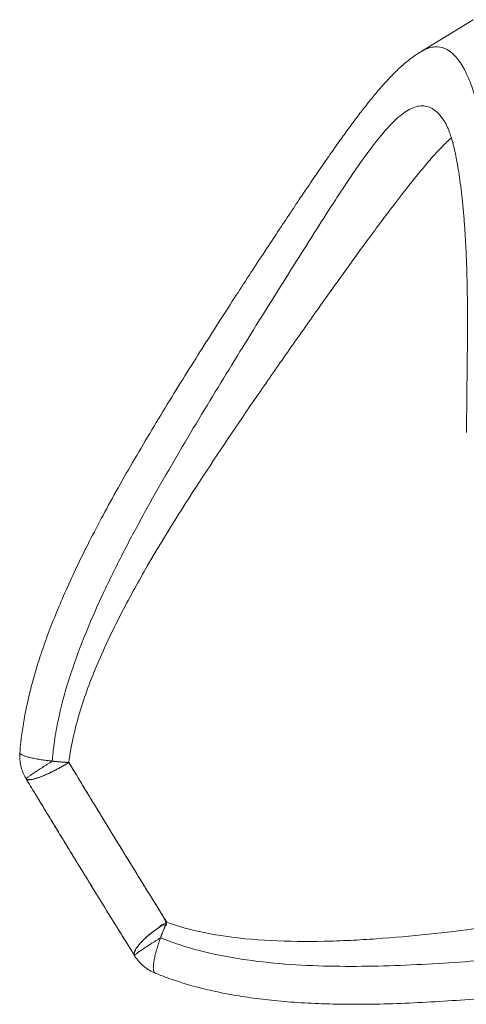
# Model space of a CAD drawing. Units: millimetres. Extents: x -190 to 74841, y -86994 to -54840.
# Drawn here: x 26265 to 26674, y -65863 to -64961 of the extents above; entities that cross this region are included whole.
import ezdxf

# ---------------------------------------------------------------- set-up
doc = ezdxf.new("R2010")
doc.units = ezdxf.units.MM
doc.header["$LTSCALE"] = 0.5

msp = doc.modelspace()

# ---------------------------------------------------------------- linework, layer by layer
at = {"linetype": 'Continuous', "lineweight": 0}
msp.add_line((26631.57, -64990.64), (26680.08, -64960.98), dxfattribs=at)
for points, knots in [([(26265.1, -65632.36), (26265.34, -65629.05), (26265.64, -65625.76), (26266.55, -65617.47), (26267.22, -65612.48), (26268.82, -65602.35), (26269.75, -65597.2), (26271.91, -65586.69), (26273.13, -65581.33), (26275.86, -65570.36), (26277.39, -65564.76), (26280.74, -65553.31), (26282.58, -65547.45), (26286.59, -65535.44), (26288.77, -65529.3), (26293.47, -65516.68), (26296.01, -65510.22), (26301.46, -65496.94), (26304.38, -65490.13), (26310.62, -65476.11), (26313.95, -65468.92), (26321.02, -65454.11), (26324.78, -65446.51), (26332.73, -65430.87), (26336.93, -65422.85), (26345.75, -65406.39), (26350.37, -65397.96), (26360, -65380.78), (26365.01, -65372.02), (26375.3, -65354.34), (26380.58, -65345.41), (26391.27, -65327.59), (26396.67, -65318.7), (26407.44, -65301.16), (26412.81, -65292.5), (26423.41, -65275.55), (26428.64, -65267.26), (26438.87, -65251.13), (26443.88, -65243.28), (26453.63, -65228.08), (26458.37, -65220.7), (26467.62, -65206.41), (26472.12, -65199.48), (26480.86, -65186.07), (26485.11, -65179.57), (26493.36, -65167), (26497.37, -65160.92), (26505.16, -65149.13), (26508.95, -65143.43), (26516.3, -65132.4), (26519.88, -65127.06), (26526.83, -65116.73), (26530.22, -65111.72), (26536.81, -65102.06), (26540.01, -65097.39), (26546.25, -65088.36), (26549.3, -65083.98), (26555.25, -65075.53), (26558.16, -65071.45), (26563.84, -65063.56), (26566.62, -65059.75), (26572.07, -65052.39), (26574.74, -65048.84), (26580.02, -65041.98), (26582.62, -65038.66), (26587.77, -65032.24), (26590.33, -65029.15), (26595.43, -65023.16), (26597.97, -65020.26), (26603.12, -65014.65), (26605.72, -65011.94), (26611.03, -65006.69), (26613.74, -65004.17), (26619.26, -64999.39), (26622.08, -64997.13), (26627.1, -64993.5), (26629.24, -64992.06), (26631.47, -64990.7)], [0, 0, 0, 0, 10.001518, 10.001518, 25.228445, 25.228445, 41.090859, 41.090859, 57.801804, 57.801804, 75.459202, 75.459202, 94.1861, 94.1861, 114.114536, 114.114536, 135.382894, 135.382894, 158.149246, 158.149246, 182.561255, 182.561255, 208.758621, 208.758621, 236.834216, 236.834216, 266.755087, 266.755087, 298.300726, 298.300726, 330.948465, 330.948465, 363.908788, 363.908788, 396.493469, 396.493469, 428.14739, 428.14739, 458.543526, 458.543526, 487.579069, 487.579069, 515.357877, 515.357877, 541.89553, 541.89553, 567.307521, 567.307521, 591.717415, 591.717415, 615.163936, 615.163936, 637.859268, 637.859268, 659.753008, 659.753008, 681.091336, 681.091336, 701.888579, 701.888579, 722.28116, 722.28116, 742.332161, 742.332161, 762.258895, 762.258895, 782.167458, 782.167458, 802.229336, 802.229336, 822.674098, 822.674098, 843.549629, 843.549629, 864.213112, 864.213112, 878.906267, 878.906267, 878.906267, 878.906267]), ([(26265.1, -65632.36), (26265.34, -65629.05), (26265.64, -65625.76), (26266.55, -65617.47), (26267.22, -65612.48), (26268.82, -65602.35), (26269.75, -65597.2), (26271.91, -65586.69), (26273.13, -65581.33), (26275.86, -65570.36), (26277.39, -65564.76), (26280.74, -65553.31), (26282.58, -65547.45), (26286.59, -65535.44), (26288.77, -65529.3), (26293.47, -65516.68), (26296.01, -65510.22), (26301.46, -65496.94), (26304.38, -65490.13), (26310.62, -65476.11), (26313.95, -65468.92), (26321.02, -65454.11), (26324.78, -65446.51), (26332.73, -65430.87), (26336.93, -65422.85), (26345.75, -65406.39), (26350.37, -65397.96), (26360, -65380.78), (26365.01, -65372.02), (26375.3, -65354.34), (26380.58, -65345.41), (26391.27, -65327.59), (26396.67, -65318.7), (26407.44, -65301.16), (26412.81, -65292.5), (26423.41, -65275.55), (26428.64, -65267.26), (26438.87, -65251.13), (26443.88, -65243.28), (26453.63, -65228.08), (26458.37, -65220.7), (26467.62, -65206.41), (26472.12, -65199.48), (26480.86, -65186.07), (26485.11, -65179.57), (26493.36, -65167), (26497.37, -65160.92), (26505.16, -65149.13), (26508.95, -65143.43), (26516.3, -65132.4), (26519.88, -65127.06), (26526.83, -65116.73), (26530.22, -65111.72), (26536.81, -65102.06), (26540.01, -65097.39), (26546.25, -65088.36), (26549.3, -65083.98), (26555.25, -65075.53), (26558.16, -65071.45), (26563.84, -65063.56), (26566.62, -65059.75), (26572.07, -65052.39), (26574.74, -65048.84), (26580.02, -65041.98), (26582.62, -65038.66), (26587.77, -65032.24), (26590.33, -65029.15), (26595.43, -65023.16), (26597.97, -65020.26), (26603.12, -65014.65), (26605.72, -65011.94), (26611.03, -65006.69), (26613.74, -65004.17), (26619.26, -64999.39), (26622.08, -64997.13), (26627.1, -64993.5), (26629.24, -64992.06), (26631.47, -64990.7)], [0, 0, 0, 0, 10.001518, 10.001518, 25.228445, 25.228445, 41.090859, 41.090859, 57.801804, 57.801804, 75.459202, 75.459202, 94.1861, 94.1861, 114.114536, 114.114536, 135.382894, 135.382894, 158.149246, 158.149246, 182.561255, 182.561255, 208.758621, 208.758621, 236.834216, 236.834216, 266.755087, 266.755087, 298.300726, 298.300726, 330.948465, 330.948465, 363.908788, 363.908788, 396.493469, 396.493469, 428.14739, 428.14739, 458.543526, 458.543526, 487.579069, 487.579069, 515.357877, 515.357877, 541.89553, 541.89553, 567.307521, 567.307521, 591.717415, 591.717415, 615.163936, 615.163936, 637.859268, 637.859268, 659.753008, 659.753008, 681.091336, 681.091336, 701.888579, 701.888579, 722.28116, 722.28116, 742.332161, 742.332161, 762.258895, 762.258895, 782.167458, 782.167458, 802.229336, 802.229336, 822.674098, 822.674098, 843.549629, 843.549629, 864.213112, 864.213112, 878.906267, 878.906267, 878.906267, 878.906267]), ([(26709.02, -65328.6), (26708.43, -65315.74), (26708.03, -65303), (26707.3, -65277.8), (26706.97, -65265.41), (26705.86, -65228.9), (26704.94, -65205.44), (26702.9, -65171.72), (26702.12, -65160.73), (26700.75, -65144.64), (26700.27, -65139.33), (26699.23, -65128.94), (26698.69, -65123.85), (26695.83, -65098.94), (26693.1, -65080.7), (26689.07, -65060.25), (26688.23, -65056.27), (26686.49, -65048.62), (26685.59, -65044.95), (26682.8, -65034.39), (26680.82, -65027.97), (26676.59, -65016.37), (26674.35, -65011.21), (26670.75, -65004.45), (26669.52, -65002.37), (26667, -64998.58), (26665.71, -64996.88), (26659.13, -64989.26), (26653.43, -64986.07), (26645.56, -64985.79), (26643.94, -64985.92), (26640.68, -64986.55), (26639.02, -64987.04), (26635.38, -64988.5), (26633.38, -64989.53), (26631.33, -64990.78)], [2.6681862, 2.6681862, 2.6681862, 2.6681862, 2.7306862, 2.7306862, 2.7931862, 2.7931862, 2.9181862, 2.9181862, 2.9806862, 2.9806862, 3.0119362, 3.0119362, 3.0431862, 3.0431862, 3.1681862, 3.1681862, 3.1994362, 3.1994362, 3.2306862, 3.2306862, 3.2931862, 3.2931862, 3.3556862, 3.3556862, 3.3869362, 3.3869362, 3.4181862, 3.4181862, 3.5431862, 3.5431862, 3.5744362, 3.5744362, 3.6056862, 3.6056862, 3.6419885, 3.6419885, 3.6419885, 3.6419885]), ([(26631.33, -64990.78), (26633.38, -64989.53), (26635.38, -64988.5), (26639.02, -64987.04), (26640.68, -64986.55), (26643.94, -64985.92), (26645.56, -64985.79), (26653.43, -64986.07), (26659.13, -64989.26), (26665.71, -64996.88), (26667, -64998.58), (26669.52, -65002.37), (26670.75, -65004.45), (26674.35, -65011.21), (26676.59, -65016.37), (26680.82, -65027.97), (26682.8, -65034.39), (26685.59, -65044.95), (26686.49, -65048.62), (26688.23, -65056.27), (26689.07, -65060.25), (26693.1, -65080.7), (26695.83, -65098.94), (26698.69, -65123.85), (26699.23, -65128.94), (26700.27, -65139.33), (26700.75, -65144.64), (26702.12, -65160.73), (26702.9, -65171.72), (26704.94, -65205.44), (26705.86, -65228.9), (26706.97, -65265.41), (26707.3, -65277.8), (26708.03, -65303), (26708.43, -65315.74), (26709.02, -65328.6)], [6.1677903, 6.1677903, 6.1677903, 6.1677903, 6.2040927, 6.2040927, 6.2353427, 6.2353427, 6.2665927, 6.2665927, 6.3915927, 6.3915927, 6.4228427, 6.4228427, 6.4540927, 6.4540927, 6.5165927, 6.5165927, 6.5790927, 6.5790927, 6.6103427, 6.6103427, 6.6415927, 6.6415927, 6.7665927, 6.7665927, 6.7978427, 6.7978427, 6.8290927, 6.8290927, 6.8915927, 6.8915927, 7.0165927, 7.0165927, 7.0790927, 7.0790927, 7.1415927, 7.1415927, 7.1415927, 7.1415927]), ([(26709.02, -65328.6), (26708.43, -65315.74), (26708.03, -65303), (26707.3, -65277.8), (26706.97, -65265.41), (26705.86, -65228.9), (26704.94, -65205.44), (26702.9, -65171.72), (26702.12, -65160.73), (26700.75, -65144.64), (26700.27, -65139.33), (26699.23, -65128.94), (26698.69, -65123.85), (26695.83, -65098.94), (26693.1, -65080.7), (26689.07, -65060.25), (26688.23, -65056.27), (26686.49, -65048.62), (26685.59, -65044.95), (26682.8, -65034.39), (26680.82, -65027.97), (26676.59, -65016.37), (26674.35, -65011.21), (26670.75, -65004.45), (26669.52, -65002.37), (26667, -64998.58), (26665.71, -64996.88), (26659.13, -64989.26), (26653.43, -64986.07), (26645.56, -64985.79), (26643.94, -64985.92), (26640.68, -64986.55), (26639.02, -64987.04), (26635.38, -64988.5), (26633.38, -64989.53), (26631.33, -64990.78)], [2.6681862, 2.6681862, 2.6681862, 2.6681862, 2.7306862, 2.7306862, 2.7931862, 2.7931862, 2.9181862, 2.9181862, 2.9806862, 2.9806862, 3.0119362, 3.0119362, 3.0431862, 3.0431862, 3.1681862, 3.1681862, 3.1994362, 3.1994362, 3.2306862, 3.2306862, 3.2931862, 3.2931862, 3.3556862, 3.3556862, 3.3869362, 3.3869362, 3.4181862, 3.4181862, 3.5431862, 3.5431862, 3.5744362, 3.5744362, 3.6056862, 3.6056862, 3.6419885, 3.6419885, 3.6419885, 3.6419885]), ([(26654.46, -65055.29), (26653.59, -65053.87), (26652.71, -65052.55), (26650.34, -65049.31), (26648.82, -65047.56), (26644.15, -65043.12), (26640.88, -65041.21), (26635.65, -65039.95), (26633.85, -65039.8), (26630.16, -65040.04), (26628.28, -65040.43), (26622.54, -65042.38), (26618.55, -65044.7), (26612.25, -65049.66), (26610.1, -65051.56), (26605.66, -65055.84), (26603.36, -65058.24), (26591.74, -65071.21), (26581.79, -65084.73), (26568.31, -65104.38), (26565.56, -65108.45), (26559.97, -65116.85), (26557.11, -65121.19), (26548.43, -65134.49), (26542.51, -65143.7), (26524.38, -65172.19), (26511.76, -65192.29), (26485.69, -65234.06), (26472.41, -65255.44), (26445.66, -65298.94), (26432.18, -65321.08), (26405.43, -65366.12), (26392.14, -65389.02), (26372.83, -65424.1), (26366.49, -65435.92), (26354.14, -65459.85), (26348.12, -65471.98), (26336.57, -65496.55), (26331.06, -65508.95), (26320.81, -65534.04), (26316.05, -65546.73), (26307.59, -65572.51), (26303.88, -65585.59), (26299.45, -65605.63), (26298.16, -65612.38), (26296.59, -65622.63), (26296.13, -65626.07), (26295.53, -65631.26), (26295.35, -65633), (26295.02, -65636.48), (26294.87, -65638.25), (26294.74, -65639.99)], [1.2874254, 1.2874254, 1.2874254, 1.2874254, 1.296875, 1.296875, 1.3125, 1.3125, 1.34375, 1.34375, 1.359375, 1.359375, 1.375, 1.375, 1.40625, 1.40625, 1.421875, 1.421875, 1.4375, 1.4375, 1.5, 1.5, 1.515625, 1.515625, 1.53125, 1.53125, 1.5625, 1.5625, 1.625, 1.625, 1.6875, 1.6875, 1.75, 1.75, 1.8125, 1.8125, 1.84375, 1.84375, 1.875, 1.875, 1.90625, 1.90625, 1.9375, 1.9375, 1.96875, 1.96875, 1.984375, 1.984375, 1.9921875, 1.9921875, 1.9960938, 1.9960938, 2, 2, 2, 2]), ([(26294.74, -65639.99), (26294.77, -65639.56), (26294.81, -65639.11), (26294.87, -65638.23), (26294.98, -65636.92), (26295.1, -65635.61), (26295.35, -65633), (26295.53, -65631.26), (26296.13, -65626.07), (26296.59, -65622.63), (26298.16, -65612.38), (26299.45, -65605.63), (26303.88, -65585.59), (26307.59, -65572.51), (26316.05, -65546.73), (26320.81, -65534.04), (26331.06, -65508.95), (26336.57, -65496.55), (26348.12, -65471.98), (26354.14, -65459.85), (26366.49, -65435.92), (26372.83, -65424.1), (26392.14, -65389.02), (26405.43, -65366.12), (26432.18, -65321.08), (26445.66, -65298.94), (26472.41, -65255.44), (26485.69, -65234.06), (26511.76, -65192.29), (26524.38, -65172.19), (26542.51, -65143.7), (26548.43, -65134.49), (26557.11, -65121.19), (26559.97, -65116.85), (26565.56, -65108.45), (26568.31, -65104.38), (26581.79, -65084.73), (26591.74, -65071.21), (26603.36, -65058.24), (26605.66, -65055.84), (26610.1, -65051.56), (26612.25, -65049.66), (26618.55, -65044.7), (26622.54, -65042.38), (26628.28, -65040.43), (26630.16, -65040.04), (26633.85, -65039.8), (26635.65, -65039.95), (26640.88, -65041.21), (26644.15, -65043.12), (26648.82, -65047.56), (26650.34, -65049.31), (26652.71, -65052.55), (26653.59, -65053.87), (26654.46, -65055.29)], [7.4251478, 7.4251478, 7.4251478, 7.4251478, 7.4261243, 7.4261243, 7.4271009, 7.429054, 7.429054, 7.4329603, 7.4329603, 7.4407728, 7.4407728, 7.4563978, 7.4563978, 7.4876478, 7.4876478, 7.5188978, 7.5188978, 7.5501478, 7.5501478, 7.5813978, 7.5813978, 7.6126478, 7.6126478, 7.6751478, 7.6751478, 7.7376478, 7.7376478, 7.8001478, 7.8001478, 7.8626478, 7.8626478, 7.8938978, 7.8938978, 7.9095228, 7.9095228, 7.9251478, 7.9251478, 7.9876478, 7.9876478, 8.0032728, 8.0032728, 8.0188978, 8.0188978, 8.0501478, 8.0501478, 8.0657728, 8.0657728, 8.0813978, 8.0813978, 8.1126478, 8.1126478, 8.1282728, 8.1282728, 8.1377224, 8.1377224, 8.1377224, 8.1377224]), ([(26654.46, -65055.29), (26653.59, -65053.87), (26652.71, -65052.55), (26650.34, -65049.31), (26648.82, -65047.56), (26644.15, -65043.12), (26640.88, -65041.21), (26635.65, -65039.95), (26633.85, -65039.8), (26630.16, -65040.04), (26628.28, -65040.43), (26622.54, -65042.38), (26618.55, -65044.7), (26612.25, -65049.66), (26610.1, -65051.56), (26605.66, -65055.84), (26603.36, -65058.24), (26591.74, -65071.21), (26581.79, -65084.73), (26568.31, -65104.38), (26565.56, -65108.45), (26559.97, -65116.85), (26557.11, -65121.19), (26548.43, -65134.49), (26542.51, -65143.7), (26524.38, -65172.19), (26511.76, -65192.29), (26485.69, -65234.06), (26472.41, -65255.44), (26445.66, -65298.94), (26432.18, -65321.08), (26405.43, -65366.12), (26392.14, -65389.02), (26372.83, -65424.1), (26366.49, -65435.92), (26354.14, -65459.85), (26348.12, -65471.98), (26336.57, -65496.55), (26331.06, -65508.95), (26320.81, -65534.04), (26316.05, -65546.73), (26307.59, -65572.51), (26303.88, -65585.59), (26299.45, -65605.63), (26298.16, -65612.38), (26296.59, -65622.63), (26296.13, -65626.07), (26295.53, -65631.26), (26295.35, -65633), (26295.02, -65636.48), (26294.87, -65638.25), (26294.74, -65639.99)], [1.2874254, 1.2874254, 1.2874254, 1.2874254, 1.296875, 1.296875, 1.3125, 1.3125, 1.34375, 1.34375, 1.359375, 1.359375, 1.375, 1.375, 1.40625, 1.40625, 1.421875, 1.421875, 1.4375, 1.4375, 1.5, 1.5, 1.515625, 1.515625, 1.53125, 1.53125, 1.5625, 1.5625, 1.625, 1.625, 1.6875, 1.6875, 1.75, 1.75, 1.8125, 1.8125, 1.84375, 1.84375, 1.875, 1.875, 1.90625, 1.90625, 1.9375, 1.9375, 1.96875, 1.96875, 1.984375, 1.984375, 1.9921875, 1.9921875, 1.9960938, 1.9960938, 2, 2, 2, 2]), ([(26294.74, -65639.99), (26294.77, -65639.56), (26294.81, -65639.11), (26294.87, -65638.23), (26294.98, -65636.92), (26295.1, -65635.61), (26295.35, -65633), (26295.53, -65631.26), (26296.13, -65626.07), (26296.59, -65622.63), (26298.16, -65612.38), (26299.45, -65605.63), (26303.88, -65585.59), (26307.59, -65572.51), (26316.05, -65546.73), (26320.81, -65534.04), (26331.06, -65508.95), (26336.57, -65496.55), (26348.12, -65471.98), (26354.14, -65459.85), (26366.49, -65435.92), (26372.83, -65424.1), (26392.14, -65389.02), (26405.43, -65366.12), (26432.18, -65321.08), (26445.66, -65298.94), (26472.41, -65255.44), (26485.69, -65234.06), (26511.76, -65192.29), (26524.38, -65172.19), (26542.51, -65143.7), (26548.43, -65134.49), (26557.11, -65121.19), (26559.97, -65116.85), (26565.56, -65108.45), (26568.31, -65104.38), (26581.79, -65084.73), (26591.74, -65071.21), (26603.36, -65058.24), (26605.66, -65055.84), (26610.1, -65051.56), (26612.25, -65049.66), (26618.55, -65044.7), (26622.54, -65042.38), (26628.28, -65040.43), (26630.16, -65040.04), (26633.85, -65039.8), (26635.65, -65039.95), (26640.88, -65041.21), (26644.15, -65043.12), (26648.82, -65047.56), (26650.34, -65049.31), (26652.71, -65052.55), (26653.59, -65053.87), (26654.46, -65055.29)], [7.4251478, 7.4251478, 7.4251478, 7.4251478, 7.4261243, 7.4261243, 7.4271009, 7.429054, 7.429054, 7.4329603, 7.4329603, 7.4407728, 7.4407728, 7.4563978, 7.4563978, 7.4876478, 7.4876478, 7.5188978, 7.5188978, 7.5501478, 7.5501478, 7.5813978, 7.5813978, 7.6126478, 7.6126478, 7.6751478, 7.6751478, 7.7376478, 7.7376478, 7.8001478, 7.8001478, 7.8626478, 7.8626478, 7.8938978, 7.8938978, 7.9095228, 7.9095228, 7.9251478, 7.9251478, 7.9876478, 7.9876478, 8.0032728, 8.0032728, 8.0188978, 8.0188978, 8.0501478, 8.0501478, 8.0657728, 8.0657728, 8.0813978, 8.0813978, 8.1126478, 8.1126478, 8.1282728, 8.1282728, 8.1377224, 8.1377224, 8.1377224, 8.1377224]), ([(26674.02, -65339.15), (26674, -65335.92), (26673.99, -65332.7), (26674.01, -65322.95), (26674.06, -65316.43), (26674.19, -65303.39), (26674.28, -65296.86), (26674.44, -65283.91), (26674.53, -65277.48), (26674.67, -65264.83), (26674.73, -65258.6), (26674.8, -65246.39), (26674.82, -65240.4), (26674.8, -65228.68), (26674.76, -65222.94), (26674.64, -65211.74), (26674.55, -65206.26), (26674.31, -65195.57), (26674.16, -65190.36), (26673.81, -65180.2), (26673.6, -65175.24), (26673.13, -65165.61), (26672.87, -65160.92), (26672.29, -65151.81), (26671.97, -65147.38), (26671.28, -65138.8), (26670.91, -65134.64), (26670.12, -65126.58), (26669.7, -65122.68), (26668.82, -65115.16), (26668.36, -65111.53), (26667.41, -65104.66), (26666.92, -65101.41), (26665.92, -65095.24), (26665.41, -65092.32), (26664.36, -65086.81), (26663.82, -65084.21), (26662.74, -65079.34), (26662.2, -65077.07), (26661.11, -65072.87), (26660.56, -65070.92), (26659.49, -65067.38), (26658.96, -65065.77), (26657.94, -65062.89), (26657.45, -65061.61), (26656.53, -65059.39), (26656.1, -65058.44), (26655.33, -65056.85), (26654.99, -65056.21), (26654.6, -65055.52), (26654.5, -65055.36), (26654.41, -65055.21)], [0.000041, 0.000041, 0.000041, 0.000041, 10.000462, 10.000462, 30.399709, 30.399709, 51.105348, 51.105348, 71.779465, 71.779465, 92.158788, 92.158788, 112.139288, 112.139288, 131.694732, 131.694732, 150.831551, 150.831551, 169.567533, 169.567533, 187.922717, 187.922717, 205.923222, 205.923222, 223.596438, 223.596438, 240.963147, 240.963147, 258.053454, 258.053454, 274.8802, 274.8802, 290.990133, 290.990133, 306.619457, 306.619457, 321.79945, 321.79945, 336.521932, 336.521932, 350.772469, 350.772469, 364.539017, 364.539017, 377.791521, 377.791521, 390.531072, 390.531072, 402.776622, 402.776622, 407.289057, 407.289057, 407.289057, 407.289057]), ([(26674.02, -65339.15), (26674, -65335.92), (26673.99, -65332.7), (26674.01, -65322.95), (26674.06, -65316.43), (26674.19, -65303.39), (26674.28, -65296.86), (26674.44, -65283.91), (26674.53, -65277.48), (26674.67, -65264.83), (26674.73, -65258.6), (26674.8, -65246.39), (26674.82, -65240.4), (26674.8, -65228.68), (26674.76, -65222.94), (26674.64, -65211.74), (26674.55, -65206.26), (26674.31, -65195.57), (26674.16, -65190.36), (26673.81, -65180.2), (26673.6, -65175.24), (26673.13, -65165.61), (26672.87, -65160.92), (26672.29, -65151.81), (26671.97, -65147.38), (26671.28, -65138.8), (26670.91, -65134.64), (26670.12, -65126.58), (26669.7, -65122.68), (26668.82, -65115.16), (26668.36, -65111.53), (26667.41, -65104.66), (26666.92, -65101.41), (26665.92, -65095.24), (26665.41, -65092.32), (26664.36, -65086.81), (26663.82, -65084.21), (26662.74, -65079.34), (26662.2, -65077.07), (26661.11, -65072.87), (26660.56, -65070.92), (26659.49, -65067.38), (26658.96, -65065.77), (26657.94, -65062.89), (26657.45, -65061.61), (26656.53, -65059.39), (26656.1, -65058.44), (26655.33, -65056.85), (26654.99, -65056.21), (26654.6, -65055.52), (26654.5, -65055.36), (26654.41, -65055.21)], [0.000041, 0.000041, 0.000041, 0.000041, 10.000462, 10.000462, 30.399709, 30.399709, 51.105348, 51.105348, 71.779465, 71.779465, 92.158788, 92.158788, 112.139288, 112.139288, 131.694732, 131.694732, 150.831551, 150.831551, 169.567533, 169.567533, 187.922717, 187.922717, 205.923222, 205.923222, 223.596438, 223.596438, 240.963147, 240.963147, 258.053454, 258.053454, 274.8802, 274.8802, 290.990133, 290.990133, 306.619457, 306.619457, 321.79945, 321.79945, 336.521932, 336.521932, 350.772469, 350.772469, 364.539017, 364.539017, 377.791521, 377.791521, 390.531072, 390.531072, 402.776622, 402.776622, 407.289057, 407.289057, 407.289057, 407.289057]), ([(26309.95, -65641.24), (26310.97, -65632.9), (26312.45, -65624.75), (26316.07, -65608.71), (26318.21, -65600.83), (26325.4, -65577.49), (26331.2, -65562.35), (26344.04, -65532.58), (26351.1, -65517.97), (26362.3, -65496.33), (26366.14, -65489.16), (26373.97, -65474.97), (26377.95, -65467.94), (26398.17, -65433.03), (26415.25, -65405.93), (26449.98, -65352.78), (26467.65, -65326.74), (26494.1, -65288.39), (26502.89, -65275.75), (26520.29, -65250.91), (26528.91, -65238.69), (26545.91, -65214.72), (26554.29, -65202.97), (26570.79, -65180.04), (26578.9, -65168.85), (26590.84, -65152.63), (26594.79, -65147.29), (26602.54, -65136.93), (26606.34, -65131.9), (26617.53, -65117.29), (26624.69, -65108.2), (26634.98, -65095.76), (26638.34, -65091.81), (26643.26, -65086.23), (26644.88, -65084.43), (26648.09, -65080.94), (26649.68, -65079.25), (26654.27, -65074.52), (26657.19, -65071.66), (26660.01, -65069.11)], [0.4559186, 0.4559186, 0.4559186, 0.4559186, 0.4871686, 0.4871686, 0.5184186, 0.5184186, 0.5809186, 0.5809186, 0.6434186, 0.6434186, 0.6746686, 0.6746686, 0.7059186, 0.7059186, 0.8309186, 0.8309186, 0.9559186, 0.9559186, 1.0184186, 1.0184186, 1.0809186, 1.0809186, 1.1434186, 1.1434186, 1.2059186, 1.2059186, 1.2371686, 1.2371686, 1.2684186, 1.2684186, 1.3309186, 1.3309186, 1.3621686, 1.3621686, 1.3777936, 1.3777936, 1.3934186, 1.3934186, 1.4238899, 1.4238899, 1.4238899, 1.4238899]), ([(26309.95, -65641.24), (26310.97, -65632.9), (26312.45, -65624.75), (26316.07, -65608.71), (26318.21, -65600.83), (26325.4, -65577.49), (26331.2, -65562.35), (26344.04, -65532.58), (26351.1, -65517.97), (26362.3, -65496.33), (26366.14, -65489.16), (26373.97, -65474.97), (26377.95, -65467.94), (26398.17, -65433.03), (26415.25, -65405.93), (26449.98, -65352.78), (26467.65, -65326.74), (26494.1, -65288.39), (26502.89, -65275.75), (26520.29, -65250.91), (26528.91, -65238.69), (26545.91, -65214.72), (26554.29, -65202.97), (26570.79, -65180.04), (26578.9, -65168.85), (26590.84, -65152.63), (26594.79, -65147.29), (26602.54, -65136.93), (26606.34, -65131.9), (26617.53, -65117.29), (26624.69, -65108.2), (26634.98, -65095.76), (26638.34, -65091.81), (26643.26, -65086.23), (26644.88, -65084.43), (26648.09, -65080.94), (26649.68, -65079.25), (26654.27, -65074.52), (26657.19, -65071.66), (26660.01, -65069.11)], [0.4559186, 0.4559186, 0.4559186, 0.4559186, 0.4871686, 0.4871686, 0.5184186, 0.5184186, 0.5809186, 0.5809186, 0.6434186, 0.6434186, 0.6746686, 0.6746686, 0.7059186, 0.7059186, 0.8309186, 0.8309186, 0.9559186, 0.9559186, 1.0184186, 1.0184186, 1.0809186, 1.0809186, 1.1434186, 1.1434186, 1.2059186, 1.2059186, 1.2371686, 1.2371686, 1.2684186, 1.2684186, 1.3309186, 1.3309186, 1.3621686, 1.3621686, 1.3777936, 1.3777936, 1.3934186, 1.3934186, 1.4238899, 1.4238899, 1.4238899, 1.4238899]), ([(26270.74, -65655.98), (26269.77, -65654.36), (26268.9, -65652.67), (26267.42, -65649.18), (26266.8, -65647.37), (26265.83, -65643.68), (26265.47, -65641.8), (26265.03, -65638.02), (26264.95, -65636.1), (26265.02, -65633.58), (26265.05, -65632.97), (26265.1, -65632.36)], [0, 0, 0, 0, 5.666986, 5.666986, 11.382458, 11.382458, 17.097767, 17.097767, 22.813077, 22.813077, 24.65838, 24.65838, 24.65838, 24.65838]), ([(26270.74, -65655.98), (26269.77, -65654.36), (26268.9, -65652.67), (26267.42, -65649.18), (26266.8, -65647.37), (26265.83, -65643.68), (26265.47, -65641.8), (26265.03, -65638.02), (26264.95, -65636.1), (26265.02, -65633.58), (26265.05, -65632.97), (26265.1, -65632.36)], [0, 0, 0, 0, 5.666986, 5.666986, 11.382458, 11.382458, 17.097767, 17.097767, 22.813077, 22.813077, 24.65838, 24.65838, 24.65838, 24.65838]), ([(26370.14, -65818.2), (26368.44, -65815.47), (26366.74, -65812.72), (26361.89, -65804.91), (26358.73, -65799.83), (26352.4, -65789.6), (26349.22, -65784.47), (26342.86, -65774.16), (26339.67, -65768.98), (26333.28, -65758.61), (26330.08, -65753.41), (26323.68, -65742.98), (26320.48, -65737.76), (26314.08, -65727.31), (26310.89, -65722.08), (26304.5, -65711.63), (26301.32, -65706.4), (26294.96, -65695.95), (26291.79, -65690.73), (26285.47, -65680.32), (26282.32, -65675.12), (26276.36, -65665.27), (26273.54, -65660.62), (26270.74, -65655.98)], [0, 0, 0, 0, 10.0007, 10.0007, 28.389469, 28.389469, 46.774864, 46.774864, 65.158853, 65.158853, 83.541778, 83.541778, 101.92396, 101.92396, 120.305704, 120.305704, 138.687303, 138.687303, 157.069051, 157.069051, 175.451241, 175.451241, 192.008682, 192.008682, 192.008682, 192.008682]), ([(26370.14, -65818.2), (26368.44, -65815.47), (26366.74, -65812.72), (26361.89, -65804.91), (26358.73, -65799.83), (26352.4, -65789.6), (26349.22, -65784.47), (26342.86, -65774.16), (26339.67, -65768.98), (26333.28, -65758.61), (26330.08, -65753.41), (26323.68, -65742.98), (26320.48, -65737.76), (26314.08, -65727.31), (26310.89, -65722.08), (26304.5, -65711.63), (26301.32, -65706.4), (26294.96, -65695.95), (26291.79, -65690.73), (26285.47, -65680.32), (26282.32, -65675.12), (26276.36, -65665.27), (26273.54, -65660.62), (26270.74, -65655.98)], [0, 0, 0, 0, 10.0007, 10.0007, 28.389469, 28.389469, 46.774864, 46.774864, 65.158853, 65.158853, 83.541778, 83.541778, 101.92396, 101.92396, 120.305704, 120.305704, 138.687303, 138.687303, 157.069051, 157.069051, 175.451241, 175.451241, 192.008682, 192.008682, 192.008682, 192.008682]), ([(26393.86, -65801.75), (26394.25, -65801.91), (26394.66, -65802.08), (26395.47, -65802.41), (26396.68, -65802.89), (26397.89, -65803.37), (26400.32, -65804.31), (26401.93, -65804.92), (26406.8, -65806.68), (26410.05, -65807.79), (26419.82, -65810.93), (26426.37, -65812.76), (26446.08, -65817.66), (26459.33, -65820.12), (26485.93, -65823.91), (26499.3, -65825.24), (26526.1, -65827.09), (26539.54, -65827.6), (26579.89, -65828.24), (26606.56, -65827.48), (26659.43, -65824.76), (26685.62, -65822.78), (26737.4, -65818.2), (26763, -65815.59), (26813.38, -65810.08), (26837.95, -65807.2), (26885.43, -65801.31), (26908.34, -65798.3), (26935.52, -65794.34), (26940.89, -65793.53), (26951.45, -65791.9), (26956.66, -65791.06), (26971.9, -65788.51), (26981.55, -65786.75), (26999.68, -65783.03), (27008.16, -65781.07), (27019.86, -65777.87), (27023.59, -65776.76), (27030.69, -65774.43), (27034.06, -65773.21), (27049.68, -65766.85), (27058.43, -65760.97), (27065.6, -65749.9), (27066.92, -65745.94), (27067.53, -65737.38), (27066.81, -65732.79), (27064.18, -65725.36), (27063.04, -65722.79), (27060.26, -65717.49), (27058.62, -65714.78), (27053.21, -65706.79), (27048.85, -65701.36), (27043.72, -65695.7)], [2.8580375, 2.8580375, 2.8580375, 2.8580375, 2.8590141, 2.8590141, 2.8599907, 2.8619438, 2.8619438, 2.86585, 2.86585, 2.8736625, 2.8736625, 2.8892875, 2.8892875, 2.9205375, 2.9205375, 2.9517875, 2.9517875, 2.9830375, 2.9830375, 3.0455375, 3.0455375, 3.1080375, 3.1080375, 3.1705375, 3.1705375, 3.2330375, 3.2330375, 3.2955375, 3.2955375, 3.3111625, 3.3111625, 3.3267875, 3.3267875, 3.3580375, 3.3580375, 3.3892875, 3.3892875, 3.4049125, 3.4049125, 3.4205375, 3.4205375, 3.4830375, 3.4830375, 3.5142875, 3.5142875, 3.5455375, 3.5455375, 3.5611625, 3.5611625, 3.5767875, 3.5767875, 3.6063088, 3.6063088, 3.6063088, 3.6063088]), ([(26393.86, -65801.75), (26394.25, -65801.91), (26394.66, -65802.08), (26395.47, -65802.41), (26396.68, -65802.89), (26397.89, -65803.37), (26400.32, -65804.31), (26401.93, -65804.92), (26406.8, -65806.68), (26410.05, -65807.79), (26419.82, -65810.93), (26426.37, -65812.76), (26446.08, -65817.66), (26459.33, -65820.12), (26485.93, -65823.91), (26499.3, -65825.24), (26526.1, -65827.09), (26539.54, -65827.6), (26579.89, -65828.24), (26606.56, -65827.48), (26659.43, -65824.76), (26685.62, -65822.78), (26737.4, -65818.2), (26763, -65815.59), (26813.38, -65810.08), (26837.95, -65807.2), (26885.43, -65801.31), (26908.34, -65798.3), (26935.52, -65794.34), (26940.89, -65793.53), (26951.45, -65791.9), (26956.66, -65791.06), (26971.9, -65788.51), (26981.55, -65786.75), (26999.68, -65783.03), (27008.16, -65781.07), (27019.86, -65777.87), (27023.59, -65776.76), (27030.69, -65774.43), (27034.06, -65773.21), (27049.68, -65766.85), (27058.43, -65760.97), (27065.6, -65749.9), (27066.92, -65745.94), (27067.53, -65737.38), (27066.81, -65732.79), (27064.18, -65725.36), (27063.04, -65722.79), (27060.26, -65717.49), (27058.62, -65714.78), (27053.21, -65706.79), (27048.85, -65701.36), (27043.72, -65695.7)], [2.8580375, 2.8580375, 2.8580375, 2.8580375, 2.8590141, 2.8590141, 2.8599907, 2.8619438, 2.8619438, 2.86585, 2.86585, 2.8736625, 2.8736625, 2.8892875, 2.8892875, 2.9205375, 2.9205375, 2.9517875, 2.9517875, 2.9830375, 2.9830375, 3.0455375, 3.0455375, 3.1080375, 3.1080375, 3.1705375, 3.1705375, 3.2330375, 3.2330375, 3.2955375, 3.2955375, 3.3111625, 3.3111625, 3.3267875, 3.3267875, 3.3580375, 3.3580375, 3.3892875, 3.3892875, 3.4049125, 3.4049125, 3.4205375, 3.4205375, 3.4830375, 3.4830375, 3.5142875, 3.5142875, 3.5455375, 3.5455375, 3.5611625, 3.5611625, 3.5767875, 3.5767875, 3.6063088, 3.6063088, 3.6063088, 3.6063088]), ([(27102.03, -65781.33), (27100.46, -65782.29), (27098.87, -65783.21), (27094.29, -65785.74), (27091.25, -65787.28), (27084.83, -65790.27), (27081.44, -65791.72), (27074.32, -65794.56), (27070.58, -65795.93), (27062.83, -65798.59), (27058.82, -65799.87), (27050.61, -65802.34), (27046.41, -65803.52), (27037.81, -65805.83), (27033.41, -65806.94), (27024.41, -65809.12), (27019.81, -65810.18), (27010.37, -65812.27), (27005.53, -65813.3), (26995.61, -65815.33), (26990.52, -65816.34), (26980.08, -65818.34), (26974.72, -65819.33), (26963.71, -65821.31), (26958.06, -65822.31), (26946.47, -65824.29), (26940.52, -65825.28), (26928.28, -65827.27), (26921.98, -65828.27), (26909.07, -65830.28), (26902.44, -65831.29), (26888.81, -65833.33), (26881.79, -65834.36), (26867.39, -65836.42), (26860, -65837.46), (26844.8, -65839.56), (26836.99, -65840.61), (26820.93, -65842.73), (26812.67, -65843.79), (26795.72, -65845.91), (26787.02, -65846.97), (26769.15, -65849.08), (26759.97, -65850.12), (26741.17, -65852.17), (26731.54, -65853.18), (26711.87, -65855.12), (26701.83, -65856.05), (26681.44, -65857.79), (26671.09, -65858.59), (26650.3, -65860.03), (26639.86, -65860.65), (26619.17, -65861.66), (26608.92, -65862.05), (26588.86, -65862.55), (26579.04, -65862.67), (26560.03, -65862.61), (26550.82, -65862.45), (26533.1, -65861.82), (26524.58, -65861.38), (26508.2, -65860.22), (26500.34, -65859.52), (26485.26, -65857.87), (26478.02, -65856.93), (26464.13, -65854.8), (26457.46, -65853.64), (26444.65, -65851.09), (26438.5, -65849.72), (26426.67, -65846.76), (26420.98, -65845.19), (26410.04, -65841.85), (26404.78, -65840.1), (26395.98, -65836.89), (26392.42, -65835.52), (26388.89, -65834.06)], [0, 0, 0, 0, 10.000727, 10.000727, 28.359573, 28.359573, 47.831023, 47.831023, 68.204526, 68.204526, 88.856341, 88.856341, 109.40374, 109.40374, 129.865132, 129.865132, 150.34394, 150.34394, 171.01388, 171.01388, 191.938764, 191.938764, 213.26061, 213.26061, 235.073849, 235.073849, 257.410309, 257.410309, 280.488096, 280.488096, 304.245223, 304.245223, 328.8954, 328.8954, 354.423071, 354.423071, 380.98437, 380.98437, 408.637134, 408.637134, 437.432578, 437.432578, 467.446129, 467.446129, 498.615107, 498.615107, 530.821241, 530.821241, 563.736443, 563.736443, 596.688262, 596.688262, 628.848573, 628.848573, 659.4814, 659.4814, 688.09443, 688.09443, 714.543822, 714.543822, 738.909909, 738.909909, 761.38202, 761.38202, 782.178961, 782.178961, 801.495279, 801.495279, 819.530764, 819.530764, 836.448316, 836.448316, 848.073486, 848.073486, 848.073486, 848.073486]), ([(27102.03, -65781.33), (27100.46, -65782.29), (27098.87, -65783.21), (27094.29, -65785.74), (27091.25, -65787.28), (27084.83, -65790.27), (27081.44, -65791.72), (27074.32, -65794.56), (27070.58, -65795.93), (27062.83, -65798.59), (27058.82, -65799.87), (27050.61, -65802.34), (27046.41, -65803.52), (27037.81, -65805.83), (27033.41, -65806.94), (27024.41, -65809.12), (27019.81, -65810.18), (27010.37, -65812.27), (27005.53, -65813.3), (26995.61, -65815.33), (26990.52, -65816.34), (26980.08, -65818.34), (26974.72, -65819.33), (26963.71, -65821.31), (26958.06, -65822.31), (26946.47, -65824.29), (26940.52, -65825.28), (26928.28, -65827.27), (26921.98, -65828.27), (26909.07, -65830.28), (26902.44, -65831.29), (26888.81, -65833.33), (26881.79, -65834.36), (26867.39, -65836.42), (26860, -65837.46), (26844.8, -65839.56), (26836.99, -65840.61), (26820.93, -65842.73), (26812.67, -65843.79), (26795.72, -65845.91), (26787.02, -65846.97), (26769.15, -65849.08), (26759.97, -65850.12), (26741.17, -65852.17), (26731.54, -65853.18), (26711.87, -65855.12), (26701.83, -65856.05), (26681.44, -65857.79), (26671.09, -65858.59), (26650.3, -65860.03), (26639.86, -65860.65), (26619.17, -65861.66), (26608.92, -65862.05), (26588.86, -65862.55), (26579.04, -65862.67), (26560.03, -65862.61), (26550.82, -65862.45), (26533.1, -65861.82), (26524.58, -65861.38), (26508.2, -65860.22), (26500.34, -65859.52), (26485.26, -65857.87), (26478.02, -65856.93), (26464.13, -65854.8), (26457.46, -65853.64), (26444.65, -65851.09), (26438.5, -65849.72), (26426.67, -65846.76), (26420.98, -65845.19), (26410.04, -65841.85), (26404.78, -65840.1), (26395.98, -65836.89), (26392.42, -65835.52), (26388.89, -65834.06)], [0, 0, 0, 0, 10.000727, 10.000727, 28.359573, 28.359573, 47.831023, 47.831023, 68.204526, 68.204526, 88.856341, 88.856341, 109.40374, 109.40374, 129.865132, 129.865132, 150.34394, 150.34394, 171.01388, 171.01388, 191.938764, 191.938764, 213.26061, 213.26061, 235.073849, 235.073849, 257.410309, 257.410309, 280.488096, 280.488096, 304.245223, 304.245223, 328.8954, 328.8954, 354.423071, 354.423071, 380.98437, 380.98437, 408.637134, 408.637134, 437.432578, 437.432578, 467.446129, 467.446129, 498.615107, 498.615107, 530.821241, 530.821241, 563.736443, 563.736443, 596.688262, 596.688262, 628.848573, 628.848573, 659.4814, 659.4814, 688.09443, 688.09443, 714.543822, 714.543822, 738.909909, 738.909909, 761.38202, 761.38202, 782.178961, 782.178961, 801.495279, 801.495279, 819.530764, 819.530764, 836.448316, 836.448316, 848.073486, 848.073486, 848.073486, 848.073486]), ([(26995.76, -65783.81), (26994.06, -65784.18), (26992.35, -65784.54), (26981.55, -65786.75), (26971.9, -65788.51), (26956.66, -65791.06), (26951.45, -65791.9), (26940.89, -65793.53), (26935.52, -65794.34), (26908.34, -65798.3), (26885.43, -65801.31), (26837.95, -65807.2), (26813.38, -65810.08), (26763, -65815.59), (26737.4, -65818.2), (26685.62, -65822.78), (26659.43, -65824.76), (26606.56, -65827.48), (26579.89, -65828.24), (26539.54, -65827.6), (26526.1, -65827.09), (26499.3, -65825.24), (26485.93, -65823.91), (26459.33, -65820.12), (26446.08, -65817.66), (26426.37, -65812.76), (26419.82, -65810.93), (26410.05, -65807.79), (26406.8, -65806.68), (26401.93, -65804.92), (26400.32, -65804.31), (26397.89, -65803.37), (26397.08, -65803.05), (26395.47, -65802.41), (26394.65, -65802.07), (26393.86, -65801.75)], [4.1622022, 4.1622022, 4.1622022, 4.1622022, 4.1681862, 4.1681862, 4.1994362, 4.1994362, 4.2150612, 4.2150612, 4.2306862, 4.2306862, 4.2931862, 4.2931862, 4.3556862, 4.3556862, 4.4181862, 4.4181862, 4.4806862, 4.4806862, 4.5431862, 4.5431862, 4.5744362, 4.5744362, 4.6056862, 4.6056862, 4.6369362, 4.6369362, 4.6525612, 4.6525612, 4.6603737, 4.6603737, 4.6642799, 4.6642799, 4.6662331, 4.6662331, 4.6681862, 4.6681862, 4.6681862, 4.6681862]), ([(26995.76, -65783.81), (26994.06, -65784.18), (26992.35, -65784.54), (26981.55, -65786.75), (26971.9, -65788.51), (26956.66, -65791.06), (26951.45, -65791.9), (26940.89, -65793.53), (26935.52, -65794.34), (26908.34, -65798.3), (26885.43, -65801.31), (26837.95, -65807.2), (26813.38, -65810.08), (26763, -65815.59), (26737.4, -65818.2), (26685.62, -65822.78), (26659.43, -65824.76), (26606.56, -65827.48), (26579.89, -65828.24), (26539.54, -65827.6), (26526.1, -65827.09), (26499.3, -65825.24), (26485.93, -65823.91), (26459.33, -65820.12), (26446.08, -65817.66), (26426.37, -65812.76), (26419.82, -65810.93), (26410.05, -65807.79), (26406.8, -65806.68), (26401.93, -65804.92), (26400.32, -65804.31), (26397.89, -65803.37), (26397.08, -65803.05), (26395.47, -65802.41), (26394.65, -65802.07), (26393.86, -65801.75)], [4.1622022, 4.1622022, 4.1622022, 4.1622022, 4.1681862, 4.1681862, 4.1994362, 4.1994362, 4.2150612, 4.2150612, 4.2306862, 4.2306862, 4.2931862, 4.2931862, 4.3556862, 4.3556862, 4.4181862, 4.4181862, 4.4806862, 4.4806862, 4.5431862, 4.5431862, 4.5744362, 4.5744362, 4.6056862, 4.6056862, 4.6369362, 4.6369362, 4.6525612, 4.6525612, 4.6603737, 4.6603737, 4.6642799, 4.6642799, 4.6662331, 4.6662331, 4.6681862, 4.6681862, 4.6681862, 4.6681862]), ([(26685.93, -65792.94), (26685.92, -65792.94), (26685.9, -65792.95), (26654.79, -65796.96), (26623.27, -65800.42), (26583.39, -65803.23), (26575.39, -65803.71), (26559.34, -65804.49), (26551.29, -65804.78), (26527.16, -65805.29), (26511.09, -65805.17), (26479.02, -65803.54), (26463.02, -65802.03), (26439.14, -65798.14), (26431.2, -65796.57), (26415.37, -65792.69), (26407.48, -65790.39), (26399.63, -65787.59)], [7.2224551, 7.2224551, 7.2224551, 7.2224551, 7.2225113, 7.2225113, 7.3475113, 7.3475113, 7.3787613, 7.3787613, 7.4100113, 7.4100113, 7.4725113, 7.4725113, 7.5350113, 7.5350113, 7.5662613, 7.5662613, 7.5975113, 7.5975113, 7.5975113, 7.5975113]), ([(26685.93, -65792.94), (26685.92, -65792.94), (26685.9, -65792.95), (26654.79, -65796.96), (26623.27, -65800.42), (26583.39, -65803.23), (26575.39, -65803.71), (26559.34, -65804.49), (26551.29, -65804.78), (26527.16, -65805.29), (26511.09, -65805.17), (26479.02, -65803.54), (26463.02, -65802.03), (26439.14, -65798.14), (26431.2, -65796.57), (26415.37, -65792.69), (26407.48, -65790.39), (26399.63, -65787.59)], [7.2224551, 7.2224551, 7.2224551, 7.2224551, 7.2225113, 7.2225113, 7.3475113, 7.3475113, 7.3787613, 7.3787613, 7.4100113, 7.4100113, 7.4725113, 7.4725113, 7.5350113, 7.5350113, 7.5662613, 7.5662613, 7.5975113, 7.5975113, 7.5975113, 7.5975113]), ([(26388.89, -65834.06), (26387.14, -65833.34), (26385.44, -65832.5), (26382.17, -65830.57), (26380.6, -65829.49), (26377.62, -65827.11), (26376.22, -65825.81), (26373.61, -65823.02), (26372.4, -65821.54), (26370.91, -65819.39), (26370.52, -65818.8), (26370.14, -65818.2)], [0.000003, 0.000003, 0.000003, 0.000003, 5.666987, 5.666987, 11.382458, 11.382458, 17.097767, 17.097767, 22.813077, 22.813077, 24.939104, 24.939104, 24.939104, 24.939104]), ([(26388.89, -65834.06), (26387.14, -65833.34), (26385.44, -65832.5), (26382.17, -65830.57), (26380.6, -65829.49), (26377.62, -65827.11), (26376.22, -65825.81), (26373.61, -65823.02), (26372.4, -65821.54), (26370.91, -65819.39), (26370.52, -65818.8), (26370.14, -65818.2)], [0.000003, 0.000003, 0.000003, 0.000003, 5.666987, 5.666987, 11.382458, 11.382458, 17.097767, 17.097767, 22.813077, 22.813077, 24.939104, 24.939104, 24.939104, 24.939104])]:
    msp.add_open_spline(points, degree=3, knots=knots, dxfattribs=at)
for points, weights in [([(26265.1, -65632.36), (26264.78, -65636.69), (26294.74, -65639.99)], [0.980597675406, 0.781882028351, 1]), ([(26294.74, -65639.99), (26264.78, -65636.69), (26265.1, -65632.36)], [1, 0.781882028347, 0.980597675413]), ([(26265.1, -65632.36), (26264.78, -65636.69), (26294.74, -65639.99)], [0.980597675406, 0.781882028351, 1]), ([(26294.74, -65639.99), (26264.78, -65636.69), (26265.1, -65632.36)], [1, 0.781882028347, 0.980597675413]), ([(26294.74, -65639.99), (26271.06, -65654.84), (26270.87, -65656.16)], [1, 0.808542403944, 1]), ([(26270.87, -65656.16), (26271.06, -65654.84), (26294.74, -65639.99)], [1, 0.808542403951, 1]), ([(26294.74, -65639.99), (26271.06, -65654.84), (26270.87, -65656.16)], [1, 0.808542403944, 1]), ([(26270.87, -65656.16), (26271.06, -65654.84), (26294.74, -65639.99)], [1, 0.808542403951, 1]), ([(26270.87, -65656.16), (26275.84, -65662.09), (26309.95, -65641.24)], [1, 0.707106781187, 1]), ([(26270.87, -65656.16), (26275.84, -65662.09), (26309.95, -65641.24)], [1, 0.707106781187, 1]), ([(26294.74, -65639.99), (26302.25, -65640.81), (26309.95, -65641.24)], [1, 0.981564294696, 1]), ([(26309.95, -65641.24), (26302.25, -65640.81), (26294.74, -65639.99)], [1, 0.981564294696, 1]), ([(26294.74, -65639.99), (26302.25, -65640.81), (26309.95, -65641.24)], [1, 0.981564294696, 1]), ([(26309.95, -65641.24), (26302.25, -65640.81), (26294.74, -65639.99)], [1, 0.981564294696, 1]), ([(26399.63, -65787.59), (26354.67, -65715.32), (26309.95, -65641.24)], [1, 0.974129597711, 1]), ([(26399.63, -65787.59), (26354.67, -65715.32), (26309.95, -65641.24)], [1, 0.974129597711, 1]), ([(26270.74, -65655.98), (26270.8, -65656.08), (26270.87, -65656.16)], [0.98801403248, 0.993879101363, 1]), ([(26270.74, -65655.98), (26270.8, -65656.08), (26270.87, -65656.16)], [0.98801403248, 0.993879101363, 1]), ([(26399.63, -65787.59), (26365.52, -65808.45), (26369.99, -65817.92)], [1, 0.707106781187, 1]), ([(26399.63, -65787.59), (26365.52, -65808.45), (26369.99, -65817.92)], [1, 0.707106781187, 1]), ([(26399.63, -65787.59), (26396.47, -65794.58), (26393.86, -65801.75)], [1, 0.981564294696, 1]), ([(26393.86, -65801.75), (26396.47, -65794.58), (26399.63, -65787.59)], [1, 0.981564294696, 1]), ([(26399.63, -65787.59), (26396.47, -65794.58), (26393.86, -65801.75)], [1, 0.981564294696, 1]), ([(26393.86, -65801.75), (26396.47, -65794.58), (26399.63, -65787.59)], [1, 0.981564294696, 1]), ([(26393.86, -65801.75), (26370.18, -65816.6), (26369.99, -65817.92)], [0.999999999965, 0.808542403961, 1]), ([(26393.86, -65801.75), (26370.18, -65816.6), (26369.99, -65817.92)], [0.999999999965, 0.808542403961, 1]), ([(26369.99, -65817.92), (26370.18, -65816.6), (26393.86, -65801.75)], [1, 0.808542403951, 1]), ([(26369.99, -65817.92), (26370.18, -65816.6), (26393.86, -65801.75)], [1, 0.808542403951, 1]), ([(26388.89, -65834.06), (26382.98, -65831.63), (26393.86, -65801.75)], [0.99476580617, 0.77437711675, 1]), ([(26388.89, -65834.06), (26382.98, -65831.63), (26393.86, -65801.75)], [0.99476580617, 0.77437711675, 1]), ([(26393.86, -65801.75), (26382.98, -65831.63), (26388.89, -65834.06)], [1, 0.77437711675, 0.994765806171]), ([(26393.86, -65801.75), (26382.98, -65831.63), (26388.89, -65834.06)], [1, 0.77437711675, 0.994765806171]), ([(26369.99, -65817.92), (26370.06, -65818.07), (26370.14, -65818.2)], [1, 0.99377785677, 0.98782007655]), ([(26369.99, -65817.92), (26370.06, -65818.07), (26370.14, -65818.2)], [1, 0.99377785677, 0.98782007655])]:
    msp.add_rational_spline(points, weights, degree=2, dxfattribs=at)
msp.add_rational_spline([(26309.95, -65641.24), (26275.84, -65662.09), (26270.87, -65656.16), (26320.29, -65738.05), (26369.99, -65817.92), (26365.52, -65808.45), (26399.63, -65787.59), (26354.67, -65715.32), (26309.95, -65641.24)], [1, 0.707106781187, 1, 0.974129597711, 1, 0.707106781187, 1, 0.974129597711, 1], degree=2, knots=[0, 0, 0, 1.570796, 1.570796, 2.026715, 2.026715, 3.597511, 3.597511, 4.05343, 4.05343, 4.05343], dxfattribs=at)
msp.add_rational_spline([(26309.95, -65641.24), (26275.84, -65662.09), (26270.87, -65656.16), (26320.29, -65738.05), (26369.99, -65817.92), (26365.52, -65808.45), (26399.63, -65787.59), (26354.67, -65715.32), (26309.95, -65641.24)], [1, 0.707106781187, 1, 0.974129597711, 1, 0.707106781187, 1, 0.974129597711, 1], degree=2, knots=[0, 0, 0, 1.570796, 1.570796, 2.026715, 2.026715, 3.597511, 3.597511, 4.05343, 4.05343, 4.05343], dxfattribs=at)

doc.saveas('drawing.dxf')
